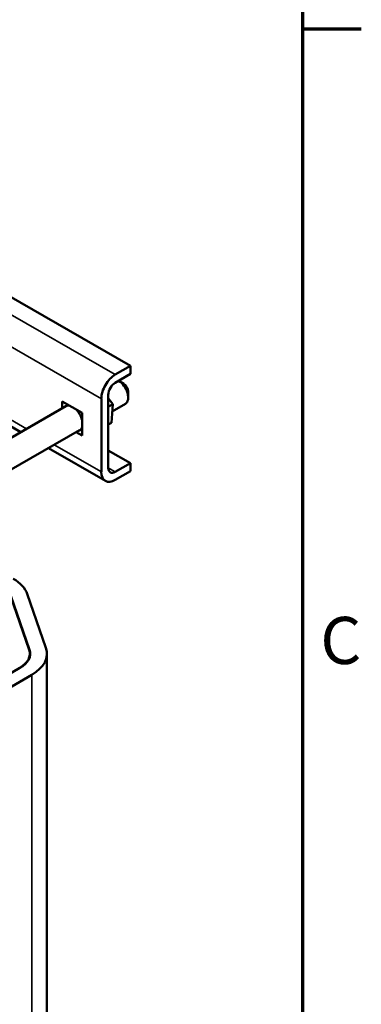
# Model space of a CAD drawing. Units: inches. Extents: x 2 to 86, y 1 to 67.
# Drawn here: x 81.2 to 85.8, y 37.7 to 51.1 of the extents above; entities that cross this region are included whole.
import ezdxf

# ---------------------------------------------------------------- set-up
doc = ezdxf.new("R2010")
doc.units = ezdxf.units.IN
doc.header["$LTSCALE"] = 4
doc.header["$MEASUREMENT"] = 0
for name, color, linetype, lineweight in [('Border (ANSI)', 7, 'Continuous', 70), ('Visible (ANSI)', 7, 'Continuous', 50), ('Visible Narrow (ANSI)', 7, 'Continuous', 35)]:
    doc.layers.add(name, color=color, linetype=linetype, lineweight=lineweight)
doc.styles.add('Note Text (ANSI)', font='tahoma.ttf')

# ---------------------------------------------------------------- blocks, each defined once
blk = doc.blocks.new('Borders Default Border')
at = {"layer": 'Border (ANSI)'}
blk.add_line((21.25, 12.75), (21.45, 12.75), dxfattribs=at)
at = {"layer": 'Border (ANSI)', "flags": 128}
blk.add_lwpolyline([(0.75, 0.5), (0.75, 16.5), (21.25, 16.5), (21.25, 0.5), (0.75, 0.5)], dxfattribs=at)
at = {"layer": 'Border (ANSI)', "insert": (21.311, 10.5421), "char_height": 0.16, "attachment_point": 7, "style": 'Note Text (ANSI)'}
blk.add_mtext('C', dxfattribs=at)

msp = doc.modelspace()

# ---------------------------------------------------------------- linework, layer by layer
at = {"layer": 'Visible (ANSI)'}
for p, q in [((82.667, 46.419), (78.822, 48.633)), ((82.46, 46.3), (82.667, 46.419)), ((82.667, 46.309), (82.46, 46.191)), ((82.667, 46.419), (82.667, 46.309)), ((82.574, 46.178), (82.506, 46.217)), ((82.365, 46.026), (82.365, 45.034)), ((82.636, 46.071), (82.636, 45.989)), ((81.74, 45.936), (82.009, 45.782)), ((81.74, 45.843), (81.74, 45.936)), ((81.819, 45.891), (81.786, 45.872)), ((82.271, 44.979), (82.271, 45.972)), ((82.425, 45.898), (82.365, 45.979)), ((82.425, 45.898), (82.365, 45.863)), ((82.407, 45.647), (82.425, 45.898)), ((82.418, 45.8), (82.597, 45.903)), ((77.601, 43.459), (81.787, 45.87)), ((82.009, 45.782), (82.009, 45.471)), ((80.81, 45.729), (81.177, 45.518)), ((82.407, 45.647), (82.365, 45.623)), ((77.674, 43.069), (81.975, 45.545)), ((82.009, 45.471), (81.928, 45.518)), ((82.009, 45.561), (81.976, 45.542)), ((81.553, 45.302), (82.326, 44.856)), ((82.667, 45.098), (82.365, 45.271)), ((82.46, 44.979), (82.667, 45.098)), ((82.667, 45.098), (82.667, 44.988)), ((82.667, 44.988), (82.46, 44.869)), ((81.037, 43.294), (81.291, 42.561)), ((81.296, 42.562), (81.042, 43.295)), ((81.265, 43.321), (81.518, 42.587)), ((81.3, 42.508), (81.3, 42.469)), ((81.532, 42.508), (81.532, 35.151)), ((77.596, 40.26), (81.166, 42.315)), ((81.326, 42.223), (77.757, 40.167))]:
    msp.add_line(p, q, dxfattribs=at)
for centre, major_axis, ratio, start_param, end_param in [((82.46, 46.081), (0.134, 0.232), 0.578093, 0.783464, 2.354261), ((82.46, 46.081), (-0.067, -0.116), 0.578093, 3.925057, 5.495853), ((82.503, 46.066), (0.094, -0.162), 0.578093, 0, 2.335163), ((82.574, 46.106), (-0.0437, 0.0758), 0.578093, 3.928925, 5.495853), ((81.881, 45.707), (-0.095, 0.165), 0.578093, 5.812212, 6.453368), ((81.881, 45.707), (0.095, -0.165), 0.578093, 1.100417, 2.045637), ((81.881, 45.707), (0.095, -0.165), 0.578093, 6.113003, 6.757432), ((82.46, 45.088), (-0.134, -0.232), 0.578093, 5.495853, 7.06665), ((82.46, 45.088), (-0.067, -0.116), 0.578093, 5.495853, 7.06665), ((80.577, 43.242), (0.701, 0), 0.575862, 0.196349, 0.785398), ((80.831, 42.508), (0.469, 0), 0.575862, 5.497787, 6.479534), ((80.831, 42.508), (0.474, 0), 0.575862, 5.497787, 6.479534), ((80.831, 42.508), (0.701, 0), 0.575862, 5.497787, 6.479534)]:
    msp.add_ellipse(centre, major_axis=major_axis, ratio=ratio, start_param=start_param, end_param=end_param, dxfattribs=at)
at = {"layer": 'Visible Narrow (ANSI)'}
for p, q in [((82.46, 46.3), (78.616, 48.514)), ((82.271, 45.972), (80.586, 46.942)), ((81.256, 45.564), (80.81, 45.82)), ((82.271, 44.979), (81.632, 45.347)), ((82.46, 44.979), (82.365, 45.033)), ((81.296, 42.562), (81.296, 42.544)), ((81.326, 42.223), (81.326, 34.865))]:
    msp.add_line(p, q, dxfattribs=at)

# ---------------------------------------------------------------- block references
at = {"xscale": 4, "yscale": 4, "zscale": 4}
msp.add_blockref('Borders Default Border', (0, 0), dxfattribs=at)

doc.saveas('drawing.dxf')
